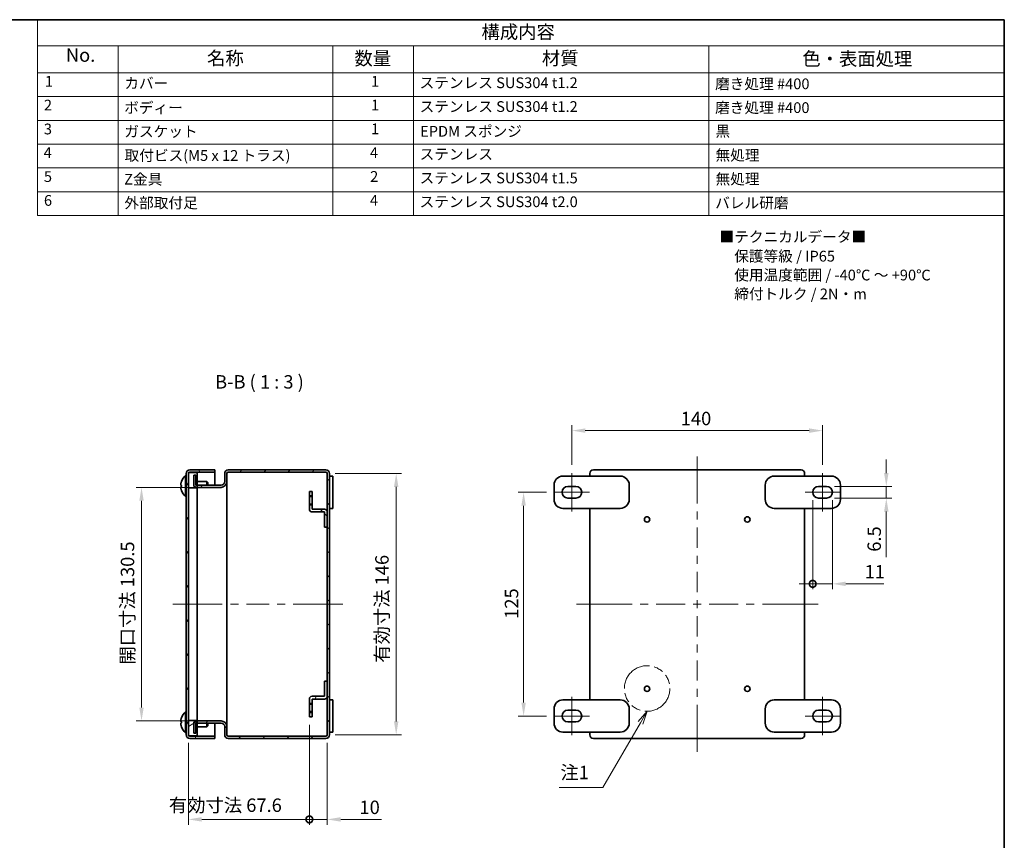
# Model space of a CAD drawing. Units: millimetres. Extents: x 43 to 3663, y 24 to 867.
# Drawn here: x 666 to 1216, y 409 to 867 of the extents above; entities that cross this region are included whole.
import ezdxf
from ezdxf.enums import TextEntityAlignment as Align

# ---------------------------------------------------------------- set-up
doc = ezdxf.new("R2010")
doc.units = ezdxf.units.MM
doc.header["$LTSCALE"] = 3
doc.linetypes.add('DOUBLE_DASH_CHAIN', pattern=[1.2403, 0.6614, -0.0827, 0.1654, -0.0827, 0.1654, -0.0827])
doc.layers.get('Defpoints').update_dxf_attribs({"lineweight": 25})
for name, color, linetype, lineweight in [('Border (ISO)', 7, 'Continuous', 35), ('Centerline (ISO)', 131, 'Continuous', 18), ('Dimension (ISO)', 7, 'Continuous', 18), ('Dimension (ISO) @ 1', 7, 'Continuous', 18), ('Hatch (ISO)', 1, 'Continuous', 18), ('Sketch Geometry (ISO)', 7, 'Continuous', 18), ('Symbol (ISO)', 7, 'Continuous', 18), ('Visible (ISO)', 7, 'Continuous', 35), ('Visible Narrow (ISO)', 7, 'Continuous', 25)]:
    doc.layers.add(name, color=color, linetype=linetype, lineweight=lineweight)
doc.styles.add('Note Text (TK)', font='txt')
doc.styles.add('Note Text (TK2)', font='txt')
doc.styles.add('文字スタイル68', font='txt')
doc.dimstyles.new('Default - Method 1b (TK)', dxfattribs={"dimscale": 3, "dimtxt": 2.5, "dimasz": 2.5, "dimexe": 1, "dimexo": 1.5, "dimgap": 1, "dimtad": 1, "dimtoh": 1, "dimrnd": 1e-08, "dimdsep": 46, "dimtxsty": 'Note Text (TK)', "dimcen": 0.09, "dimdle": 5, "dimclrd": 100, "dimclre": 100, "dimclrt": 7, "dimadec": 1, "dimazin": 1, "dimtfac": 1, "dimtmove": 0, "dimatfit": 3, "dimfxl": 1, "dimtolj": 1, "dimlwd": -1, "dimlwe": -1, "dimarcsym": 0})

# ---------------------------------------------------------------- blocks, each defined once
blk = doc.blocks.new('図面枠 tk図枠')
at = {"layer": 'Border (ISO)'}
for p, q in [((14.5, 289), (405.5, 289)), ((405.5, 289), (405.5, 8))]:
    blk.add_line(p, q, dxfattribs=at)
blk = doc.blocks.new('構成内容')
at = {"layer": 'Symbol (ISO)'}
for p, q in [((225.5, 289), (405.5, 289)), ((225.5, 289), (225.5, 284.16)), ((405.5, 289), (405.5, 284.16)), ((225.5, 284.16), (405.5, 284.16)), ((225.5, 284.16), (225.5, 279.12)), ((240.5, 284.16), (240.5, 279.12)), ((280.5, 284.16), (280.5, 279.12)), ((295.5, 284.16), (295.5, 279.12)), ((350.5, 284.16), (350.5, 279.12)), ((405.5, 284.16), (405.5, 279.12)), ((225.5, 279.12), (405.5, 279.12)), ((225.5, 279.12), (225.5, 252.52)), ((240.5, 279.12), (240.5, 252.52)), ((280.5, 279.12), (280.5, 252.52)), ((295.5, 279.12), (295.5, 252.52)), ((350.5, 279.12), (350.5, 252.52)), ((405.5, 279.12), (405.5, 252.52)), ((225.5, 274.69), (405.5, 274.69)), ((225.5, 270.25), (405.5, 270.25)), ((225.5, 265.82), (405.5, 265.82)), ((225.5, 261.39), (405.5, 261.39)), ((225.5, 256.95), (405.5, 256.95)), ((225.5, 252.52), (405.5, 252.52))]:
    blk.add_line(p, q, dxfattribs=at)
at = {"layer": 'Symbol (ISO)', "color": 7, "attachment_point": 7}
for s, insert, char_height, style in [('構成内容', (308.16, 284.69), 2.5, 'Note Text (TK)'), ('No.', (230.76, 280.38), 2.5, 'Note Text (TK)'), ('名称', (257.06, 279.79), 2.5, 'Note Text (TK)'), ('数量', (284.5, 279.76), 2.5, 'Note Text (TK)'), ('材質', (319.4, 279.8), 2.5, 'Note Text (TK)'), ('色・表面処理', (367.9, 279.69), 2.5, 'Note Text (TK)'), ('1', (226.85, 275.91), 2, 'Note Text (TK2)'), ('カバー', (241.65, 275.55), 2, 'Note Text (TK2)'), ('1', (287.6, 275.91), 2, 'Note Text (TK2)'), ('ステンレス SUS304 t1.2', (296.63, 275.63), 2, 'Note Text (TK2)'), ('磨き処理 #400', (351.65, 275.43), 2, 'Note Text (TK2)'), ('2', (226.67, 271.47), 2, 'Note Text (TK2)'), ('ボディー', (241.62, 270.98), 2, 'Note Text (TK2)'), ('1', (287.6, 271.48), 2, 'Note Text (TK2)'), ('ステンレス SUS304 t1.2', (296.63, 271.2), 2, 'Note Text (TK2)'), ('磨き処理 #400', (351.65, 271), 2, 'Note Text (TK2)'), ('3', (226.67, 267.02), 2, 'Note Text (TK2)'), ('1', (287.6, 267.05), 2, 'Note Text (TK2)'), ('EPDM スポンジ', (296.72, 266.59), 2, 'Note Text (TK2)'), ('ガスケット', (241.65, 266.56), 2, 'Note Text (TK2)'), ('黒', (351.72, 266.61), 2, 'Note Text (TK2)'), ('4', (226.62, 262.61), 2, 'Note Text (TK2)'), ('取付ビス(M5 x 12 トラス)', (241.69, 262.09), 2, 'Note Text (TK2)'), ('4', (287.37, 262.61), 2, 'Note Text (TK2)'), ('ステンレス', (296.63, 262.33), 2, 'Note Text (TK2)'), ('無処理', (351.73, 262.15), 2, 'Note Text (TK2)'), ('5', (226.67, 258.16), 2, 'Note Text (TK2)'), ('Z金具', (241.62, 257.67), 2, 'Note Text (TK2)'), ('2', (287.42, 258.18), 2, 'Note Text (TK2)'), ('ステンレス SUS304 t1.5', (296.63, 257.9), 2, 'Note Text (TK2)'), ('無処理', (351.73, 257.71), 2, 'Note Text (TK2)'), ('6', (226.68, 253.72), 2, 'Note Text (TK2)'), ('外部取付足', (241.67, 253.26), 2, 'Note Text (TK2)'), ('4', (287.37, 253.74), 2, 'Note Text (TK2)'), ('ステンレス SUS304 t2.0', (296.63, 253.47), 2, 'Note Text (TK2)'), ('バレル研磨', (351.67, 253.25), 2, 'Note Text (TK2)')]:
    blk.add_mtext(s, dxfattribs=dict(at, insert=insert, char_height=char_height, style=style))
blk = doc.blocks.new('*D131')
at = {"layer": 'Defpoints', "color": 0}
for p in [(764.9, 605.75), (734.55, 475.25), (764.9, 475.25)]:
    blk.add_point(p, dxfattribs=at)
at = {"layer": 'Dimension (ISO)', "color": 100}
for p, q in [((760.4, 605.75), (731.55, 605.75)), ((734.55, 598.25), (734.55, 482.75)), ((760.4, 475.25), (731.55, 475.25))]:
    blk.add_line(p, q, dxfattribs=at)
for points in [[(733.3, 598.25), (735.8, 598.25), (734.55, 605.75)], [(733.3, 482.75), (735.8, 482.75), (734.55, 475.25)]]:
    blk.add_solid(points, dxfattribs=at)
at = {"layer": 'Dimension (ISO)', "color": 7, "insert": (726.71, 506.75), "char_height": 7.5, "attachment_point": 4, "rotation": 90, "style": 'Note Text (TK)'}
blk.add_mtext('\\A1;開口寸法 130.5', dxfattribs=at)
blk = doc.blocks.new('*D130')
at = {"layer": 'Defpoints', "color": 0}
for p in [(838.3, 613.5), (838.3, 467.5), (876.8, 467.5)]:
    blk.add_point(p, dxfattribs=at)
at = {"layer": 'Dimension (ISO)', "color": 100}
for p, q in [((842.8, 613.5), (879.8, 613.5)), ((876.8, 606), (876.8, 475)), ((842.8, 467.5), (879.8, 467.5))]:
    blk.add_line(p, q, dxfattribs=at)
for points in [[(875.55, 606), (878.05, 606), (876.8, 613.5)], [(875.55, 475), (878.05, 475), (876.8, 467.5)]]:
    blk.add_solid(points, dxfattribs=at)
at = {"layer": 'Dimension (ISO)', "color": 7, "insert": (868.85, 507.76), "char_height": 7.5, "attachment_point": 4, "rotation": 90, "style": 'Note Text (TK)'}
blk.add_mtext('\\A1;有効寸法 146', dxfattribs=at)
blk = doc.blocks.new('_DotSmall')
at = {"color": 0, "linetype": 'ByBlock', "const_width": 0.5}
blk.add_lwpolyline([(-0.0625, 0, 1), (0.0625, 0, 1)], format="xyb", close=True, dxfattribs=at)
blk = doc.blocks.new('*D128')
at = {"layer": 'Defpoints', "color": 0}
for p in [(828.3, 477.5), (760.7, 467.5), (828.3, 420.24)]:
    blk.add_point(p, dxfattribs=at)
at = {"layer": 'Dimension (ISO)', "color": 100}
for p, q in [((828.3, 473), (828.3, 417.24)), ((760.7, 463), (760.7, 417.24)), ((768.2, 420.24), (828.3, 420.24))]:
    blk.add_line(p, q, dxfattribs=at)
blk.add_solid([(768.2, 421.49), (768.2, 418.99), (760.7, 420.24)], dxfattribs=at)
at = {"layer": 'Dimension (ISO)', "color": 100, "xscale": 7.5, "yscale": 7.5, "zscale": 7.5}
blk.add_blockref('_DotSmall', (828.3, 420.24), dxfattribs=at)
at = {"layer": 'Dimension (ISO)', "color": 7, "insert": (749.82, 428.18), "char_height": 7.5, "attachment_point": 4, "style": 'Note Text (TK)'}
blk.add_mtext('\\A1;有効寸法 67.6', dxfattribs=at)
blk = doc.blocks.new('*D127')
at = {"layer": 'Defpoints', "color": 0}
for p in [(828.3, 477.5), (838.3, 467.5), (838.3, 420.24)]:
    blk.add_point(p, dxfattribs=at)
at = {"layer": 'Dimension (ISO)', "color": 100}
for p, q in [((828.3, 473), (828.3, 417.24)), ((838.3, 463), (838.3, 417.24)), ((828.3, 420.24), (820.8, 420.24)), ((828.3, 420.24), (838.3, 420.24)), ((845.8, 420.24), (868.67, 420.24))]:
    blk.add_line(p, q, dxfattribs=at)
blk.add_solid([(845.8, 421.49), (845.8, 418.99), (838.3, 420.24)], dxfattribs=at)
at = {"layer": 'Dimension (ISO)', "color": 100, "xscale": 7.5, "yscale": 7.5, "zscale": 7.5}
blk.add_blockref('_DotSmall', (828.3, 420.24), dxfattribs=at)
at = {"layer": 'Dimension (ISO)', "color": 7, "insert": (856.3, 426.99), "char_height": 7.5, "attachment_point": 4, "style": 'Note Text (TK)'}
blk.add_mtext('\\A1;10', dxfattribs=at)
blk = doc.blocks.new('*D126')
at = {"layer": 'Defpoints', "color": 0}
for p in [(1117.21, 606.25), (1117.21, 599.75), (1150.58, 599.75)]:
    blk.add_point(p, dxfattribs=at)
at = {"layer": 'Dimension (ISO)', "color": 100}
for p, q in [((1150.58, 613.75), (1150.58, 621.25)), ((1121.71, 606.25), (1153.58, 606.25)), ((1150.58, 606.25), (1150.58, 599.75)), ((1121.71, 599.75), (1153.58, 599.75)), ((1150.58, 592.25), (1150.58, 566.78))]:
    blk.add_line(p, q, dxfattribs=at)
for points in [[(1149.33, 613.75), (1151.83, 613.75), (1150.58, 606.25)], [(1149.33, 592.25), (1151.83, 592.25), (1150.58, 599.75)]]:
    blk.add_solid(points, dxfattribs=at)
at = {"layer": 'Dimension (ISO)', "color": 7, "insert": (1143.83, 569.78), "char_height": 7.5, "attachment_point": 4, "rotation": 90, "style": 'Note Text (TK)'}
blk.add_mtext('\\A1;6.5', dxfattribs=at)
blk = doc.blocks.new('*D125')
at = {"layer": 'Defpoints', "color": 0}
for p in [(1109.46, 603), (1120.46, 603), (1120.46, 551.84)]:
    blk.add_point(p, dxfattribs=at)
at = {"layer": 'Dimension (ISO)', "color": 100}
for p, q in [((1109.46, 598.5), (1109.46, 548.84)), ((1120.46, 598.5), (1120.46, 548.84)), ((1109.46, 551.84), (1101.96, 551.84)), ((1109.46, 551.84), (1120.46, 551.84)), ((1127.96, 551.84), (1149.17, 551.84))]:
    blk.add_line(p, q, dxfattribs=at)
blk.add_solid([(1127.96, 553.09), (1127.96, 550.59), (1120.46, 551.84)], dxfattribs=at)
at = {"layer": 'Dimension (ISO)', "color": 100, "xscale": 7.5, "yscale": 7.5, "zscale": 7.5}
blk.add_blockref('_DotSmall', (1109.46, 551.84), dxfattribs=at)
at = {"layer": 'Dimension (ISO)', "color": 7, "insert": (1138.46, 558.59), "char_height": 7.5, "attachment_point": 4, "style": 'Note Text (TK)'}
blk.add_mtext('\\A1;11', dxfattribs=at)
blk = doc.blocks.new('*D124')
at = {"layer": 'Defpoints', "color": 0}
for p in [(1114.96, 637.44), (974.96, 613.75), (1114.96, 613.75)]:
    blk.add_point(p, dxfattribs=at)
at = {"layer": 'Dimension (ISO)', "color": 100}
for p, q in [((974.96, 618.25), (974.96, 640.44)), ((1114.96, 618.25), (1114.96, 640.44)), ((982.46, 637.44), (1107.46, 637.44))]:
    blk.add_line(p, q, dxfattribs=at)
for points in [[(982.46, 638.69), (982.46, 636.19), (974.96, 637.44)], [(1107.46, 638.69), (1107.46, 636.19), (1114.96, 637.44)]]:
    blk.add_solid(points, dxfattribs=at)
at = {"layer": 'Dimension (ISO)', "color": 7, "insert": (1035.77, 644.19), "char_height": 7.5, "attachment_point": 4, "style": 'Note Text (TK)'}
blk.add_mtext('\\A1;140', dxfattribs=at)
blk = doc.blocks.new('*D123')
at = {"layer": 'Defpoints', "color": 0}
for p in [(965.21, 603), (947.98, 478), (965.21, 478)]:
    blk.add_point(p, dxfattribs=at)
at = {"layer": 'Dimension (ISO)', "color": 100}
for p, q in [((960.71, 603), (944.98, 603)), ((947.98, 595.5), (947.98, 485.5)), ((960.71, 478), (944.98, 478))]:
    blk.add_line(p, q, dxfattribs=at)
for points in [[(946.73, 595.5), (949.23, 595.5), (947.98, 603)], [(946.73, 485.5), (949.23, 485.5), (947.98, 478)]]:
    blk.add_solid(points, dxfattribs=at)
at = {"layer": 'Dimension (ISO)', "color": 7, "insert": (941.23, 532.31), "char_height": 7.5, "attachment_point": 4, "rotation": 90, "style": 'Note Text (TK)'}
blk.add_mtext('\\A1;125', dxfattribs=at)
blk = doc.blocks.new('引出線注記1')
at = {"layer": 'Symbol (ISO)', "color": 100}
for p, q in [((338.99, 160.22), (337.31, 158.31)), ((337.74, 158.06), (338.99, 160.22)), ((338.17, 157.8), (338.99, 160.22)), ((337.74, 158.06), (330.75, 146)), ((322.64, 146), (328.25, 146)), ((322.64, 146), (328.25, 146)), ((330.75, 146), (328.25, 146))]:
    blk.add_line(p, q, dxfattribs=at)
at = {"layer": 'Symbol (ISO)', "color": 7, "insert": (322.86, 146.79), "char_height": 2.5, "attachment_point": 7, "style": 'Note Text (TK)'}
blk.add_mtext('注1', dxfattribs=at)

msp = doc.modelspace()

# ---------------------------------------------------------------- hatches: boundary and pattern name
at = {"layer": 'Hatch (ISO)'}
h = msp.add_hatch(dxfattribs=at)
h.set_pattern_fill('ANSI31', color=256, scale=76.2, angle=75.000175, style=0)
h.set_pattern_definition([(120.0002, (0, 0), (-8.24888, -4.762525), [])])
edge = h.paths.add_edge_path()
edge.add_ellipse((761.4978, 467.5046), major_axis=(-2, 0), ratio=1, start_angle=0, end_angle=90)
edge.add_line((761.4978, 465.5046), (775.4978, 465.5046))
edge.add_line((775.4978, 465.5046), (775.4978, 466.7046))
edge.add_line((775.4978, 466.7046), (761.4978, 466.7046))
edge.add_ellipse((761.4978, 467.5046), major_axis=(0, -0.8), ratio=1, start_angle=308.682187, end_angle=360, ccw=False)
edge.add_ellipse((761.4978, 467.5046), major_axis=(-0.6245, -0.5), ratio=1, start_angle=321.317813, end_angle=360, ccw=False)
edge.add_line((760.6978, 467.5046), (760.6978, 475.5046))
edge.add_line((760.6978, 475.5046), (760.6978, 605.5046))
edge.add_line((760.6978, 605.5046), (760.6978, 613.5046))
edge.add_ellipse((761.4978, 613.5046), major_axis=(-0.8, 0), ratio=1, start_angle=321.317813, end_angle=360, ccw=False)
edge.add_ellipse((761.4978, 613.5046), major_axis=(-0.6245, 0.5), ratio=1, start_angle=308.682187, end_angle=360, ccw=False)
edge.add_line((761.4978, 614.3046), (775.4978, 614.3046))
edge.add_line((775.4978, 614.3046), (775.4978, 615.5046))
edge.add_line((775.4978, 615.5046), (761.4978, 615.5046))
edge.add_ellipse((761.4978, 613.5046), major_axis=(0, 2), ratio=1, start_angle=0, end_angle=90)
edge.add_line((759.4978, 613.5046), (759.4978, 467.5046))
h = msp.add_hatch(dxfattribs=at)
h.set_pattern_fill('ANSI31', color=256, scale=76.2, angle=-14.999978, style=0)
h.set_pattern_definition([(30, (0, 0), (-4.7625, 8.24889), [])])
h.paths.add_polyline_path([(760.6978, 467.0046), (760.8733, 467.0046), (765.6978, 467.0046), (765.6978, 474.0546), (765.6978, 475.2546), (765.6978, 475.5046), (760.6978, 475.5046), (760.6978, 467.5046)])
h.paths.add_polyline_path([(765.6978, 614.0046), (760.8733, 614.0046), (760.6978, 614.0046), (760.6978, 613.5046), (760.6978, 605.5046), (765.6978, 605.5046), (765.6978, 605.7546), (765.6978, 606.9546)])
h = msp.add_hatch(dxfattribs=at)
h.set_pattern_fill('ANSI31', color=256, scale=76.2, style=0)
h.set_pattern_definition([(45, (0, 0), (-6.73519, 6.73519), [])])
edge = h.paths.add_edge_path()
edge.add_ellipse((837.4978, 467.5046), major_axis=(0, -2), ratio=1, start_angle=0, end_angle=90)
edge.add_line((839.4978, 467.5046), (839.4978, 613.5046))
edge.add_ellipse((837.4978, 613.5046), major_axis=(2, 0), ratio=1, start_angle=0, end_angle=90)
edge.add_line((837.4978, 615.5046), (782.9978, 615.5046))
edge.add_ellipse((782.9978, 613.5046), major_axis=(0, 2), ratio=1, start_angle=0, end_angle=90)
edge.add_line((780.9978, 613.5046), (780.9978, 608.9546))
edge.add_ellipse((778.9978, 608.9546), major_axis=(2, 0), ratio=1, start_angle=270, end_angle=360, ccw=False)
edge.add_line((778.9978, 606.9546), (765.6978, 606.9546))
edge.add_line((765.6978, 606.9546), (764.8978, 606.9546))
edge.add_line((764.8978, 606.9546), (764.8978, 612.5046))
edge.add_line((764.8978, 612.5046), (763.6978, 612.5046))
edge.add_line((763.6978, 612.5046), (763.6978, 606.9546))
edge.add_ellipse((764.8978, 606.9546), major_axis=(-1.2, 0), ratio=1, start_angle=0, end_angle=90)
edge.add_line((764.8978, 605.7546), (765.6978, 605.7546))
edge.add_line((765.6978, 605.7546), (778.9978, 605.7546))
edge.add_ellipse((778.9978, 608.9546), major_axis=(0, -3.2), ratio=1, start_angle=0, end_angle=90)
edge.add_line((782.1978, 608.9546), (782.1978, 613.5046))
edge.add_ellipse((782.9978, 613.5046), major_axis=(-0.8, 0), ratio=1, start_angle=270, end_angle=360, ccw=False)
edge.add_line((782.9978, 614.3046), (837.4978, 614.3046))
edge.add_ellipse((837.4978, 613.5046), major_axis=(0, 0.8), ratio=1, start_angle=270, end_angle=360, ccw=False)
edge.add_line((838.2978, 613.5046), (838.2978, 592.0046))
edge.add_line((838.2978, 592.0046), (838.2978, 583.5046))
edge.add_line((838.2978, 583.5046), (838.2978, 497.5046))
edge.add_line((838.2978, 497.5046), (838.2978, 489.0046))
edge.add_line((838.2978, 489.0046), (838.2978, 467.5046))
edge.add_ellipse((837.4978, 467.5046), major_axis=(0.8, 0), ratio=1, start_angle=270, end_angle=360, ccw=False)
edge.add_line((837.4978, 466.7046), (782.9978, 466.7046))
edge.add_ellipse((782.9978, 467.5046), major_axis=(0, -0.8), ratio=1, start_angle=270, end_angle=360, ccw=False)
edge.add_line((782.1978, 467.5046), (782.1978, 472.0546))
edge.add_ellipse((778.9978, 472.0546), major_axis=(3.2, 0), ratio=1, start_angle=0, end_angle=90)
edge.add_line((778.9978, 475.2546), (765.6978, 475.2546))
edge.add_line((765.6978, 475.2546), (764.8978, 475.2546))
edge.add_ellipse((764.8978, 474.0546), major_axis=(0, 1.2), ratio=1, start_angle=0, end_angle=90)
edge.add_line((763.6978, 474.0546), (763.6978, 468.5046))
edge.add_line((763.6978, 468.5046), (764.8978, 468.5046))
edge.add_line((764.8978, 468.5046), (764.8978, 474.0546))
edge.add_line((764.8978, 474.0546), (765.6978, 474.0546))
edge.add_line((765.6978, 474.0546), (778.9978, 474.0546))
edge.add_ellipse((778.9978, 472.0546), major_axis=(0, 2), ratio=1, start_angle=270, end_angle=360, ccw=False)
edge.add_line((780.9978, 472.0546), (780.9978, 467.5046))
edge.add_ellipse((782.9978, 467.5046), major_axis=(-2, 0), ratio=1, start_angle=0, end_angle=90)
edge.add_line((782.9978, 465.5046), (837.4978, 465.5046))
h = msp.add_hatch(dxfattribs=at)
h.set_pattern_fill('ANSI31', color=256, scale=76.2, angle=90.00021, style=0)
h.set_pattern_definition([(135.0002, (0, 0), (-6.73517, -6.73522), [])])
h.paths.add_polyline_path([(828.2978, 600.5716), (829.7978, 600.5716), (829.7978, 603.5046), (828.2978, 603.5046)])
edge = h.paths.add_edge_path()
edge.add_ellipse((829.7978, 593.5046), major_axis=(-1.5, 0), ratio=1, start_angle=0, end_angle=90)
edge.add_line((829.7978, 592.0046), (836.7978, 592.0046))
edge.add_line((836.7978, 592.0046), (836.7978, 583.5046))
edge.add_line((836.7978, 583.5046), (838.2978, 583.5046))
edge.add_line((838.2978, 583.5046), (838.2978, 592.0046))
edge.add_ellipse((836.7978, 592.0046), major_axis=(1.5, 0), ratio=1, start_angle=0, end_angle=90)
edge.add_line((836.7978, 593.5046), (829.7978, 593.5046))
edge.add_line((829.7978, 593.5046), (829.7978, 596.4376))
edge.add_line((829.7978, 596.4376), (828.2978, 596.4376))
edge.add_line((828.2978, 596.4376), (828.2978, 593.5046))
h = msp.add_hatch(dxfattribs=at)
h.set_pattern_fill('ANSI31', color=256, scale=76.2, angle=14.999978, style=0)
h.set_pattern_definition([(60, (0, 0), (-8.24889, 4.7625), [])])
h.paths.add_polyline_path([(829.7978, 480.4376), (828.2978, 480.4376), (828.2978, 477.5046), (829.7978, 477.5046)])
edge = h.paths.add_edge_path()
edge.add_ellipse((829.7978, 487.5046), major_axis=(0, 1.5), ratio=1, start_angle=0, end_angle=90)
edge.add_line((828.2978, 487.5046), (828.2978, 484.5716))
edge.add_line((828.2978, 484.5716), (829.7978, 484.5716))
edge.add_line((829.7978, 484.5716), (829.7978, 487.5046))
edge.add_line((829.7978, 487.5046), (836.7978, 487.5046))
edge.add_ellipse((836.7978, 489.0046), major_axis=(0, -1.5), ratio=1, start_angle=0, end_angle=90)
edge.add_line((838.2978, 489.0046), (838.2978, 497.5046))
edge.add_line((838.2978, 497.5046), (836.7978, 497.5046))
edge.add_line((836.7978, 497.5046), (836.7978, 489.0046))
edge.add_line((836.7978, 489.0046), (829.7978, 489.0046))

# ---------------------------------------------------------------- linework, layer by layer
at = {"layer": 'Centerline (ISO)'}
for p, q in [((1044.9582, 615.5046), (1044.9582, 623.0046)), ((974.9582, 606.2546), (974.9582, 613.7546)), ((1044.9582, 615.5046), (1044.9582, 608.0046)), ((1114.9582, 606.2546), (1114.9582, 613.7546)), ((974.9582, 599.7546), (974.9582, 592.2546)), ((1114.9582, 599.7546), (1114.9582, 592.2546)), ((759.4978, 540.5046), (751.9978, 540.5046)), ((759.4978, 540.5046), (766.9978, 540.5046)), ((839.4978, 540.5046), (831.9978, 540.5046)), ((839.4978, 540.5046), (846.9978, 540.5046)), ((984.9582, 540.5046), (977.4582, 540.5046)), ((984.9582, 540.5046), (992.4582, 540.5046)), ((1104.9582, 540.5046), (1097.4582, 540.5046)), ((1104.9582, 540.5046), (1112.4582, 540.5046)), ((974.9582, 481.2546), (974.9582, 488.7546)), ((1114.9582, 481.2546), (1114.9582, 488.7546)), ((974.9582, 474.7546), (974.9582, 467.2546)), ((1114.9582, 474.7546), (1114.9582, 467.2546)), ((1044.9582, 465.5046), (1044.9582, 473.0046)), ((1044.9582, 465.5046), (1044.9582, 458.0046))]:
    msp.add_line(p, q, dxfattribs=at)
at = {"layer": 'Centerline (ISO)', "linetype": 'Continuous'}
for p, q in [((974.9582, 606.2546), (974.9582, 599.7546)), ((1044.9582, 608.0046), (1044.9582, 596.7546)), ((1114.9582, 606.2546), (1114.9582, 599.7546)), ((965.2082, 603.0046), (972.7082, 603.0046)), ((972.7082, 603.0046), (977.2082, 603.0046)), ((977.2082, 603.0046), (984.7082, 603.0046)), ((1105.2082, 603.0046), (1112.7082, 603.0046)), ((1112.7082, 603.0046), (1117.2082, 603.0046)), ((1117.2082, 603.0046), (1124.7082, 603.0046)), ((1044.9582, 592.2546), (1044.9582, 587.7546)), ((1044.9582, 583.2546), (1044.9582, 572.0046)), ((1044.9582, 567.5046), (1044.9582, 563.0046)), ((1044.9582, 558.5046), (1044.9582, 547.2546)), ((766.9978, 540.5046), (779.6645, 540.5046)), ((784.1645, 540.5046), (788.6645, 540.5046)), ((793.1645, 540.5046), (805.8311, 540.5046)), ((810.3311, 540.5046), (814.8311, 540.5046)), ((819.3311, 540.5046), (831.9978, 540.5046)), ((992.4582, 540.5046), (1008.5832, 540.5046)), ((1013.0832, 540.5046), (1017.5832, 540.5046)), ((1022.0832, 540.5046), (1038.2082, 540.5046)), ((1042.7082, 540.5046), (1047.2082, 540.5046)), ((1044.9582, 542.7546), (1044.9582, 538.2546)), ((1051.7082, 540.5046), (1067.8332, 540.5046)), ((1072.3332, 540.5046), (1076.8332, 540.5046)), ((1081.3332, 540.5046), (1097.4582, 540.5046)), ((1044.9582, 533.7546), (1044.9582, 522.5046)), ((1044.9582, 518.0046), (1044.9582, 513.5046)), ((1044.9582, 509.0046), (1044.9582, 497.7546)), ((1044.9582, 493.2546), (1044.9582, 488.7546)), ((1044.9582, 484.2546), (1044.9582, 473.0046)), ((974.9582, 481.2546), (974.9582, 474.7546)), ((1114.9582, 481.2546), (1114.9582, 474.7546)), ((965.2082, 478.0046), (972.7082, 478.0046)), ((972.7082, 478.0046), (977.2082, 478.0046)), ((977.2082, 478.0046), (984.7082, 478.0046)), ((1105.2082, 478.0046), (1112.7082, 478.0046)), ((1112.7082, 478.0046), (1117.2082, 478.0046)), ((1117.2082, 478.0046), (1124.7082, 478.0046))]:
    msp.add_line(p, q, dxfattribs=at)
at = {"layer": 'Sketch Geometry (ISO)', "color": 4, "linetype": 'DOUBLE_DASH_CHAIN', "ltscale": 10.744554}
msp.add_circle((1016.9804, 493.3809), 12.7258, dxfattribs=at)
at = {"layer": 'Visible (ISO)'}
for p, q in [((759.1501, 600.6046), (759.1501, 612.4046)), ((759.1501, 612.4046), (759.4978, 612.4046)), ((759.4978, 613.5046), (759.4978, 467.5046)), ((765.6978, 614.0046), (760.6978, 614.0046)), ((760.6978, 614.0046), (760.6978, 605.5046)), ((760.6978, 467.5046), (760.6978, 613.5046)), ((775.4978, 615.5046), (761.4978, 615.5046)), ((761.4978, 614.3046), (775.4978, 614.3046)), ((764.8978, 612.5046), (763.6978, 612.5046)), ((763.6978, 612.5046), (763.6978, 606.9546)), ((764.8978, 606.9546), (764.8978, 612.5046)), ((765.6978, 605.5046), (765.6978, 614.0046)), ((775.4978, 614.3046), (775.4978, 615.5046)), ((775.4978, 614.3046), (775.4978, 613.5046)), ((775.4978, 613.5046), (775.4978, 606.9546)), ((780.9978, 613.5046), (780.9978, 608.9546)), ((782.1978, 608.9546), (782.1978, 613.5046)), ((837.4978, 615.5046), (782.9978, 615.5046)), ((782.9978, 614.3046), (837.4978, 614.3046)), ((838.2978, 613.5046), (838.2978, 467.5046)), ((839.4978, 467.5046), (839.4978, 613.5046)), ((841.4978, 612.0046), (839.4978, 612.0046)), ((841.4978, 612.0046), (841.4978, 607.0046)), ((969.9582, 612.0046), (1001.9582, 612.0046)), ((984.9582, 613.5046), (984.9582, 612.0046)), ((1102.9582, 615.5046), (986.9582, 615.5046)), ((1087.9582, 612.0046), (1119.9582, 612.0046)), ((1104.9582, 612.0046), (1104.9582, 613.5046)), ((760.6978, 605.5046), (765.6978, 605.5046)), ((778.9978, 606.9546), (764.8978, 606.9546)), ((764.8978, 605.7546), (778.9978, 605.7546)), ((765.6978, 609.0046), (771.007, 609.0046)), ((765.6978, 605.5046), (765.6978, 475.5046)), ((771.007, 606.9546), (771.007, 609.0046)), ((771.4978, 608.5139), (771.007, 609.0046)), ((771.4978, 606.9546), (771.4978, 608.5139)), ((782.1978, 608.9546), (782.1978, 472.0546)), ((841.4978, 599.0046), (841.4978, 607.0046)), ((964.9582, 599.0046), (964.9582, 607.0046)), ((972.7082, 606.2546), (977.2082, 606.2546)), ((1006.9582, 607.0046), (1006.9582, 599.0046)), ((1082.9582, 599.0046), (1082.9582, 607.0046)), ((1112.7082, 606.2546), (1117.2082, 606.2546)), ((1124.9582, 607.0046), (1124.9582, 599.0046)), ((759.1501, 600.6046), (759.4978, 600.6046)), ((829.7978, 603.5046), (828.2978, 603.5046)), ((828.2978, 603.5046), (828.2978, 600.5716)), ((828.2978, 600.5716), (829.7978, 600.5716)), ((828.2978, 596.4376), (828.2978, 600.5716)), ((829.7978, 600.5716), (829.7978, 603.5046)), ((829.7978, 600.5716), (829.7978, 596.4376)), ((977.2082, 599.7546), (972.7082, 599.7546)), ((1117.2082, 599.7546), (1112.7082, 599.7546)), ((829.7978, 596.4376), (828.2978, 596.4376)), ((828.2978, 596.4376), (828.2978, 593.5046)), ((829.7978, 593.5046), (829.7978, 596.4376)), ((841.4978, 599.0046), (841.4978, 594.0046)), ((836.7978, 593.5046), (829.7978, 593.5046)), ((829.7978, 592.0046), (836.7978, 592.0046)), ((836.7978, 592.0046), (836.7978, 583.5046)), ((838.2978, 583.5046), (838.2978, 592.0046)), ((841.4978, 594.0046), (839.4978, 594.0046)), ((1001.9582, 594.0046), (969.9582, 594.0046)), ((984.9582, 594.0046), (984.9582, 487.0046)), ((1119.9582, 594.0046), (1087.9582, 594.0046)), ((1104.9582, 487.0046), (1104.9582, 594.0046)), ((836.7978, 583.5046), (838.2978, 583.5046)), ((838.2978, 497.5046), (836.7978, 497.5046)), ((836.7978, 497.5046), (836.7978, 489.0046)), ((838.2978, 489.0046), (838.2978, 497.5046)), ((828.2978, 487.5046), (828.2978, 484.5716)), ((828.2978, 484.5716), (829.7978, 484.5716)), ((828.2978, 480.4376), (828.2978, 484.5716)), ((836.7978, 489.0046), (829.7978, 489.0046)), ((829.7978, 484.5716), (829.7978, 487.5046)), ((829.7978, 487.5046), (836.7978, 487.5046)), ((829.7978, 484.5716), (829.7978, 480.4376)), ((841.4978, 487.0046), (839.4978, 487.0046)), ((841.4978, 487.0046), (841.4978, 482.0046)), ((969.9582, 487.0046), (1001.9582, 487.0046)), ((1087.9582, 487.0046), (1119.9582, 487.0046)), ((759.1501, 468.6046), (759.1501, 480.4046)), ((759.1501, 480.4046), (759.4978, 480.4046)), ((829.7978, 480.4376), (828.2978, 480.4376)), ((828.2978, 480.4376), (828.2978, 477.5046)), ((829.7978, 477.5046), (829.7978, 480.4376)), ((841.4978, 474.0046), (841.4978, 482.0046)), ((964.9582, 474.0046), (964.9582, 482.0046)), ((972.7082, 481.2546), (977.2082, 481.2546)), ((1006.9582, 482.0046), (1006.9582, 474.0046)), ((1082.9582, 474.0046), (1082.9582, 482.0046)), ((1112.7082, 481.2546), (1117.2082, 481.2546)), ((1124.9582, 482.0046), (1124.9582, 474.0046)), ((756.82, 474.8161), (756.7855, 474.8161)), ((756.7855, 474.1931), (756.82, 474.1931)), ((756.82, 477), (756.8149, 477.0046)), ((765.6978, 475.5046), (760.6978, 475.5046)), ((760.6978, 475.5046), (760.6978, 467.0046)), ((763.6978, 474.0546), (763.6978, 468.5046)), ((778.9978, 475.2546), (764.8978, 475.2546)), ((764.8978, 468.5046), (764.8978, 474.0546)), ((764.8978, 474.0546), (778.9978, 474.0546)), ((765.6978, 467.0046), (765.6978, 475.5046)), ((771.007, 472.0046), (771.007, 474.0546)), ((771.4978, 472.4954), (771.4978, 474.0546)), ((775.4978, 474.0546), (775.4978, 467.5046)), ((828.2978, 477.5046), (829.7978, 477.5046)), ((841.4978, 474.0046), (841.4978, 469.0046)), ((977.2082, 474.7546), (972.7082, 474.7546)), ((1117.2082, 474.7546), (1112.7082, 474.7546)), ((756.8149, 472.0046), (756.82, 472.0093)), ((759.1501, 468.6046), (759.4978, 468.6046)), ((763.6978, 468.5046), (764.8978, 468.5046)), ((765.6978, 472.0046), (771.007, 472.0046)), ((771.4978, 472.4954), (771.007, 472.0046)), ((780.9978, 472.0546), (780.9978, 467.5046)), ((782.1978, 467.5046), (782.1978, 472.0546)), ((841.4978, 469.0046), (839.4978, 469.0046)), ((1001.9582, 469.0046), (969.9582, 469.0046)), ((984.9582, 469.0046), (984.9582, 467.5046)), ((1119.9582, 469.0046), (1087.9582, 469.0046)), ((1104.9582, 467.5046), (1104.9582, 469.0046)), ((760.6978, 467.0046), (765.6978, 467.0046)), ((775.4978, 466.7046), (761.4978, 466.7046)), ((761.4978, 465.5046), (775.4978, 465.5046)), ((775.4978, 467.5046), (775.4978, 466.7046)), ((775.4978, 465.5046), (775.4978, 466.7046)), ((837.4978, 466.7046), (782.9978, 466.7046)), ((782.9978, 465.5046), (837.4978, 465.5046)), ((986.9582, 465.5046), (1102.9582, 465.5046))]:
    msp.add_line(p, q, dxfattribs=at)
for centre in [(1016.9582, 587.8046), (1072.9582, 587.8046), (1016.9582, 493.2046), (1072.9582, 493.2046)]:
    msp.add_circle(centre, 1.5, dxfattribs=at)
for centre, radius, start, end in [((764.0978, 606.5046), 7.7, 129.983121, 161.053956), ((761.4978, 613.5046), 2, 90, 180), ((761.4978, 613.5046), 0.8, 90, 180), ((782.9978, 613.5046), 2, 90, 180), ((782.9978, 613.5046), 0.8, 90, 180), ((837.4978, 613.5046), 2, 0, 90), ((837.4978, 613.5046), 0.8, 0, 90), ((969.9582, 607.0046), 5, 90, 180), ((986.9582, 613.5046), 2, 90, 180), ((1001.9582, 607.0046), 5, 0, 90), ((1087.9582, 607.0046), 5, 90, 180), ((1102.9582, 613.5046), 2, 0, 90), ((1119.9582, 607.0046), 5, 0, 90), ((764.8978, 606.9546), 1.2, 180, 270), ((778.9978, 608.9546), 2, 270, 0), ((778.9978, 608.9546), 3.2, 270, 0), ((972.7082, 603.0046), 3.25, 90, 270), ((977.2082, 603.0046), 3.25, 270, 90), ((1112.7082, 603.0046), 3.25, 90, 270), ((1117.2082, 603.0046), 3.25, 270, 90), ((764.0978, 606.5046), 7.7, 198.946044, 230.016879), ((969.9582, 599.0046), 5, 180, 270), ((1001.9582, 599.0046), 5, 270, 0), ((1087.9582, 599.0046), 5, 180, 270), ((1119.9582, 599.0046), 5, 270, 0), ((829.7978, 593.5046), 1.5, 180, 270), ((836.7978, 592.0046), 1.5, 0, 90), ((829.7978, 487.5046), 1.5, 90, 180), ((836.7978, 489.0046), 1.5, 270, 0), ((969.9582, 482.0046), 5, 90, 180), ((1001.9582, 482.0046), 5, 0, 90), ((1087.9582, 482.0046), 5, 90, 180), ((1119.9582, 482.0046), 5, 0, 90), ((764.0978, 474.5046), 7.7, 129.983121, 161.054094), ((972.7082, 478.0046), 3.25, 90, 270), ((977.2082, 478.0046), 3.25, 270, 90), ((1112.7082, 478.0046), 3.25, 90, 270), ((1117.2082, 478.0046), 3.25, 270, 90), ((764.0978, 474.5046), 7.6937, 161.074276, 161.882831), ((764.8978, 474.0546), 1.2, 90, 180), ((778.9978, 472.0546), 3.2, 0, 90), ((778.9978, 472.0546), 2, 0, 90), ((969.9582, 474.0046), 5, 180, 270), ((1001.9582, 474.0046), 5, 270, 0), ((1087.9582, 474.0046), 5, 180, 270), ((1119.9582, 474.0046), 5, 270, 0), ((764.0978, 474.5046), 7.6937, 198.117169, 198.925724), ((764.0978, 474.5046), 7.7, 198.945906, 230.016879), ((761.4978, 467.5046), 2, 180, 270), ((761.4978, 467.5046), 0.8, 180, 270), ((782.9978, 467.5046), 2, 180, 270), ((782.9978, 467.5046), 0.8, 180, 270), ((837.4978, 467.5046), 2, 270, 0), ((837.4978, 467.5046), 0.8, 270, 0), ((986.9582, 467.5046), 2, 180, 270), ((1102.9582, 467.5046), 2, 270, 0)]:
    msp.add_arc(centre, radius, start, end, dxfattribs=at)
for centre, major_axis, ratio, start_param, end_param in [((764.0978, 606.506), (-7.6937, 0), 0.99999081, 5.95286911, 5.96698106), ((764.0978, 606.8161), (-7.6937, 0), 0.00428678, 5.95286911, 5.96698106), ((764.0978, 606.8161), (-7.6937, 0), 0.00428678, 0.31620425, 0.33004588), ((764.0978, 606.1931), (-7.6937, 0), 0.00428678, 5.95286911, 5.96698106), ((762.0547, 606.495), (0.0334, -7.0739), 0.74069769, 4.66195967, 4.75005687), ((762.0547, 604.2521), (-5.2397, 4.7526), 0.00317523, 6.24201672, 6.32708761), ((762.0547, 606.5143), (0.0334, 7.0739), 0.74069769, 1.53312844, 1.61819933), ((764.0978, 606.506), (-7.6937, 0), 0.99999081, 0.31620425, 0.3303162), ((764.0978, 606.5033), (-7.6937, 0), 0.99999081, 0.31620425, 0.33004588), ((762.0547, 608.7572), (-5.2397, -4.7526), 0.00317523, 6.2362567, 6.28182028), ((762.0547, 474.5046), (0, -7.074), 0.74070449, 4.66834038, 4.75643758)]:
    msp.add_ellipse(centre, major_axis=major_axis, ratio=ratio, start_param=start_param, end_param=end_param, dxfattribs=at)
for points, knots in [([(756.7855, 606.8264), (756.7384, 606.8258), (756.6961, 606.8412), (756.6217, 606.9047), (756.5897, 606.9547), (756.5408, 607.0885), (756.5094, 607.2115), (756.5093, 607.5426), (756.5165, 607.7324), (756.5896, 608.1632), (756.6215, 608.3137), (756.6961, 608.6086), (756.7385, 608.7548), (756.7855, 608.8984)], [0, 0, 0, 0, 0.045437923, 0.045437923, 0.092841978, 0.092841978, 0.141437085, 0.141437085, 0.165842708, 0.165842708, 0.177893755, 0.177893755, 0.189397835, 0.189397835, 0.189397835, 0.189397835]), ([(756.5093, 607.4287), (756.5093, 607.4271), (756.5093, 607.4255), (756.5094, 607.2017), (756.5408, 607.0767), (756.5897, 606.9405), (756.6217, 606.8892), (756.6961, 606.8232), (756.7384, 606.8065), (756.7855, 606.8059)], [0.187679389, 0.187679389, 0.187679389, 0.187679389, 0.189013538, 0.189013538, 0.380517612, 0.380517612, 0.567335047, 0.567335047, 0.746403364, 0.746403364, 0.746403364, 0.746403364]), ([(756.7855, 604.1136), (756.7384, 604.2575), (756.6961, 604.4035), (756.6217, 604.6982), (756.5897, 604.8488), (756.5408, 605.1381), (756.5094, 605.3624), (756.5093, 605.6972), (756.5165, 605.8634), (756.5896, 606.0676), (756.6215, 606.1205), (756.6961, 606.1871), (756.7385, 606.2028), (756.7855, 606.2034)], [0, 0, 0, 0, 0.045437883, 0.045437883, 0.092841903, 0.092841903, 0.141436912, 0.141436912, 0.16584251, 0.16584251, 0.177893561, 0.177893561, 0.189397646, 0.189397646, 0.189397646, 0.189397646]), ([(756.5093, 605.5813), (756.5093, 605.58), (756.5093, 605.5787), (756.5093, 605.4667), (756.5165, 605.2769), (756.5896, 604.8461), (756.6215, 604.6956), (756.6961, 604.4007), (756.7385, 604.2545), (756.7855, 604.1109)], [0.1411477226, 0.1411477226, 0.1411477226, 0.1411477226, 0.1414370846, 0.1414370846, 0.1658427077, 0.1658427077, 0.1778937551, 0.1778937551, 0.1893978355, 0.1893978355, 0.1893978355, 0.1893978355]), ([(756.7855, 474.8161), (756.7384, 474.8161), (756.6961, 474.8322), (756.6217, 474.897), (756.5897, 474.9476), (756.5408, 475.0826), (756.5094, 475.2066), (756.5093, 475.5391), (756.5165, 475.7296), (756.5896, 476.1613), (756.6215, 476.3121), (756.6961, 476.6072), (756.7385, 476.7535), (756.7855, 476.8971)], [0, 0, 0, 0, 0.045437923, 0.045437923, 0.092841978, 0.092841978, 0.141437085, 0.141437085, 0.165842708, 0.165842708, 0.177893755, 0.177893755, 0.189397835, 0.189397835, 0.189397835, 0.189397835]), ([(756.7855, 472.1122), (756.7384, 472.2562), (756.6961, 472.4021), (756.6217, 472.6965), (756.5897, 472.8469), (756.5408, 473.1356), (756.5094, 473.3594), (756.5093, 473.6928), (756.5165, 473.8582), (756.5896, 474.0605), (756.6215, 474.1127), (756.6961, 474.1781), (756.7385, 474.1931), (756.7855, 474.1931)], [0, 0, 0, 0, 0.045437883, 0.045437883, 0.092841903, 0.092841903, 0.141436912, 0.141436912, 0.16584251, 0.16584251, 0.177893561, 0.177893561, 0.189397646, 0.189397646, 0.189397646, 0.189397646]), ([(756.6115, 474.0892), (756.5941, 474.0627), (756.5787, 474.0312), (756.5536, 473.9619), (756.54, 473.9157), (756.5292, 473.8518)], [0.06710934, 0.06710934, 0.06710934, 0.06710934, 0.0928419779, 0.0928419779, 0.1163825361, 0.1163825361, 0.1163825361, 0.1163825361]), ([(756.6115, 472.7516), (756.6262, 472.6837), (756.6423, 472.615), (756.6961, 472.4021), (756.7385, 472.2558), (756.7855, 472.1122)], [0.1724061299, 0.1724061299, 0.1724061299, 0.1724061299, 0.1778937551, 0.1778937551, 0.1893978355, 0.1893978355, 0.1893978355, 0.1893978355])]:
    msp.add_open_spline(points, degree=3, knots=knots, dxfattribs=at)
for points in [[(756.82, 606.8263), (756.8076, 606.8263), (756.795, 606.8264), (756.7824, 606.8264)], [(756.5093, 473.5813), (756.5093, 473.5072), (756.5125, 473.3977), (756.5292, 473.2473)]]:
    msp.add_open_spline(points, degree=3, dxfattribs=at)
at = {"layer": 'Visible Narrow (ISO)'}
for p, q in [((829.7978, 601.0046), (828.2978, 601.0046)), ((828.2978, 596.0046), (829.7978, 596.0046)), ((829.7978, 485.0046), (828.2978, 485.0046)), ((828.2978, 480.0046), (829.7978, 480.0046))]:
    msp.add_line(p, q, dxfattribs=at)

# ---------------------------------------------------------------- block references
at = {"xscale": 3, "yscale": 3, "zscale": 3}
msp.add_blockref('図面枠 tk図枠', (0, 0), dxfattribs=at)
at = {"layer": 'Symbol (ISO)', "xscale": 3, "yscale": 3, "zscale": 3}
for name in ['構成内容', '引出線注記1']:
    msp.add_blockref(name, (0, 0), dxfattribs=at)

# ---------------------------------------------------------------- texts
at = {"layer": 'Symbol (ISO)', "color": 7, "style": '文字スタイル68'}
for s, p in [('■テクニカルデータ■', (1057.4567, 745.7063)), ('\u3000保護等級 / IP65', (1057.4567, 734.8965)), ('\u3000使用温度範囲 / -40℃ ～ +90℃', (1057.4567, 724.3497)), ('\u3000締付トルク / 2N・m', (1057.4567, 713.803))]:
    msp.add_text(s, height=6, dxfattribs=at).set_placement(p, align=Align.MIDDLE_LEFT)
at = {"layer": 'Symbol (ISO)', "color": 7, "insert": (775.6409, 658.5762), "char_height": 7.5, "attachment_point": 7, "style": 'Note Text (TK)'}
msp.add_mtext('B-B ( 1 : 3 )', dxfattribs=at)

# ---------------------------------------------------------------- dimensions: what is measured, and where the dimension line sits
at = {"layer": 'Dimension (ISO) @ 1', "color": 100}
for base, p1, p2, angle, override, picture, middle in [((1114.9582, 637.4356), (974.9582, 613.7546), (1114.9582, 613.7546), 180, {"dimscale": 1, "dimtxt": 7.5, "dimasz": 7.5, "dimexe": 3, "dimexo": 4.5, "dimgap": 3, "dimtoh": 0, "dimdec": 2, "dimcen": 0.27, "dimtp": 0, "dimtm": 0, "dimtdec": 2, "dimtix": 0, "dimtofl": 0, "dimtmove": 0, "dimatfit": 1}, '*D124', (1043.1813, 637.4356)), ((1150.5846, 599.7546), (1117.2082, 606.2546), (1117.2082, 599.7546), 90, {"dimscale": 1, "dimtxt": 7.5, "dimasz": 7.5, "dimexe": 3, "dimexo": 4.5, "dimgap": 3, "dimtoh": 0, "dimdec": 2, "dimcen": 0.27, "dimtp": 0, "dimtm": 0, "dimtdec": 2, "dimtix": 0, "dimtofl": 1, "dimtmove": 0, "dimatfit": 1}, '*D126', (1150.5846, 575.7674)), ((947.9817, 478.0046), (965.2082, 603.0046), (965.2082, 478.0046), 270, {"dimscale": 1, "dimtxt": 7.5, "dimasz": 7.5, "dimexe": 3, "dimexo": 4.5, "dimgap": 3, "dimtoh": 0, "dimdec": 2, "dimcen": 0.27, "dimtp": 0, "dimtm": 0, "dimtdec": 2, "dimtix": 0, "dimtofl": 0, "dimtmove": 0, "dimatfit": 1}, '*D123', (947.9817, 539.6363)), ((1120.4582, 551.8406), (1109.4582, 603.0046), (1120.4582, 603.0046), 180, {"dimscale": 1, "dimtxt": 7.5, "dimasz": 7.5, "dimexe": 3, "dimexo": 4.5, "dimgap": 3, "dimtoh": 0, "dimdec": 2, "dimblk1": 'DotSmall', "dimsah": 1, "dimcen": 0.27, "dimdle": 0, "dimtp": 0, "dimtm": 0, "dimtdec": 2, "dimtix": 0, "dimtofl": 1, "dimtmove": 0, "dimatfit": 1}, '*D125', (1142.3147, 551.8406)), ((838.2978, 420.2383), (828.2978, 477.5046), (838.2978, 467.5046), 180, {"dimscale": 1, "dimtxt": 7.5, "dimasz": 7.5, "dimexe": 3, "dimexo": 4.5, "dimgap": 3, "dimtoh": 0, "dimdec": 2, "dimblk1": 'DotSmall', "dimsah": 1, "dimcen": 0.27, "dimdle": 0, "dimtp": 0, "dimtm": 0, "dimtdec": 2, "dimtix": 0, "dimtofl": 1, "dimtmove": 0, "dimatfit": 1}, '*D127', (860.9853, 420.2383))]:
    dim = msp.add_linear_dim(base=base, p1=p1, p2=p2, angle=angle, dimstyle='Default - Method 1b (TK)', override=override, dxfattribs=at)
    dim.commit()
    dim.dimension.update_dxf_attribs({"geometry": picture, "text_midpoint": middle, "dimtype": 160})
for base, p1, p2, angle, text, override, picture, middle in [((876.7981, 467.5046), (838.2978, 613.5046), (838.2978, 467.5046), 90, '有効寸法 <>', {"dimscale": 1, "dimtxt": 7.5, "dimasz": 7.5, "dimexe": 3, "dimexo": 4.5, "dimgap": 3, "dimtoh": 0, "dimdec": 2, "dimcen": 0.27, "dimtp": 0, "dimtm": 0, "dimtdec": 2, "dimtix": 0, "dimtofl": 0, "dimtmove": 0, "dimatfit": 1}, '*D130', (876.7981, 538.8223)), ((734.5498, 475.2546), (764.8978, 605.7546), (764.8978, 475.2546), 90, '開口寸法 <>', {"dimscale": 1, "dimtxt": 7.5, "dimasz": 7.5, "dimexe": 3, "dimexo": 4.5, "dimgap": 3, "dimtoh": 0, "dimdec": 2, "dimcen": 0.27, "dimtp": 0, "dimtm": 0, "dimtdec": 2, "dimtix": 0, "dimtofl": 0, "dimtmove": 0, "dimatfit": 1}, '*D131', (734.5498, 541.4546)), ((828.2978, 420.2383), (760.6978, 467.5046), (828.2978, 477.5046), 180, '有効寸法 <>', {"dimscale": 1, "dimtxt": 7.5, "dimasz": 7.5, "dimexe": 3, "dimexo": 4.5, "dimgap": 3, "dimtoh": 0, "dimdec": 2, "dimblk2": 'DotSmall', "dimsah": 1, "dimcen": 0.27, "dimdle": 0, "dimtp": 0, "dimtm": 0, "dimtdec": 2, "dimtix": 0, "dimtofl": 0, "dimtmove": 0, "dimatfit": 1}, '*D128', (781.9899, 420.2383))]:
    dim = msp.add_linear_dim(base=base, p1=p1, p2=p2, angle=angle, text=text, dimstyle='Default - Method 1b (TK)', override=override, dxfattribs=at)
    dim.commit()
    dim.dimension.update_dxf_attribs({"geometry": picture, "text_midpoint": middle, "dimtype": 160})

doc.saveas('drawing.dxf')
